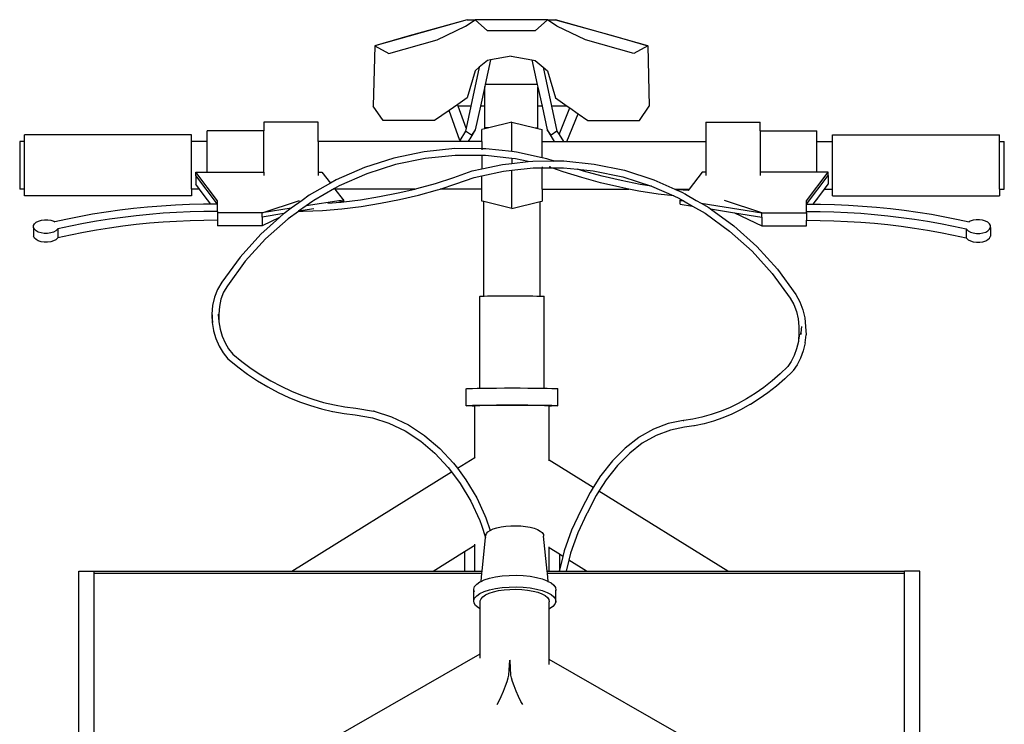
# Model space of a CAD drawing. Units: millimetres. Extents: x 50 to 4611, y -717 to 1112.
# Drawn here: x 3787 to 4368, y -113 to 303 of the extents above; entities that cross this region are included whole.
import ezdxf

# ---------------------------------------------------------------- set-up
doc = ezdxf.new("R2010")
doc.units = ezdxf.units.MM
doc.layers.add('Edges', color=7, linetype='Continuous')

# ---------------------------------------------------------------- blocks, each defined once
blk = doc.blocks.new('Bullitt+Fast+Cargo+Bike bk')
at = {"layer": 'Edges'}
for p, q in [((-26.39, 570.26), (-80.98, 554.95)), ((-26.39, 570.26), (-60.62, 560.8)), ((-27.35, 566.49), (-21.7, 570.26)), ((-26.39, 570.26), (-21.7, 570.26)), ((20.87, 570.26), (-21.7, 570.26)), ((-21.7, 570.26), (-14.54, 563.6)), ((20.87, 570.26), (13.71, 563.6)), ((26.51, 566.49), (20.87, 570.26)), ((20.87, 570.26), (25.56, 570.26)), ((25.56, 570.26), (59.79, 560.8)), ((80.15, 554.95), (25.56, 570.26)), ((-44.13, 558.45), (-27.35, 566.49)), ((13.71, 563.6), (-14.54, 563.6)), ((43.3, 558.45), (26.51, 566.49)), ((-60.62, 560.8), (-80.98, 554.95)), ((-72.66, 550.25), (-44.13, 558.45)), ((71.83, 550.25), (43.3, 558.45)), ((59.79, 560.8), (80.15, 554.95)), ((-80.98, 554.95), (-81.79, 519.31)), ((-80.98, 554.95), (-72.66, 550.25)), ((80.15, 554.95), (71.83, 550.25)), ((80.15, 554.95), (80.95, 519.31)), ((-14.54, 546.27), (-19.28, 542.25)), ((-12.7, 546.59), (-15.86, 532.06)), ((-12.7, 546.59), (-14.54, 546.27)), ((-0.42, 548.7), (-12.7, 546.59)), ((-0.42, 548.7), (11.76, 546.61)), ((11.76, 546.61), (14.92, 532.06)), ((11.76, 546.61), (13.71, 546.27)), ((13.71, 546.27), (18.32, 542.36)), ((-21.7, 540.19), (-26.39, 524.13)), ((-19.28, 542.25), (-24.27, 519.31)), ((-19.28, 542.25), (-21.7, 540.19)), ((18.32, 542.36), (23.33, 519.31)), ((18.32, 542.36), (20.87, 540.19)), ((20.87, 540.19), (25.56, 524.13)), ((-16.11, 530.93), (-18.63, 519.31)), ((-15.86, 532.06), (-16.11, 530.93)), ((-16.11, 519.31), (-16.11, 530.93)), ((14.92, 532.06), (-15.86, 532.06)), ((14.92, 532.06), (15.27, 530.44)), ((15.27, 519.31), (15.27, 530.44)), ((15.27, 530.44), (17.7, 519.31)), ((-26.39, 524.13), (-32.01, 520.22)), ((25.56, 524.13), (32.49, 519.31)), ((-76.01, 510.76), (-81.79, 519.31)), ((-32.01, 520.22), (-37.01, 516.75)), ((-31.69, 519.31), (-32.01, 520.22)), ((-24.27, 519.31), (-31.69, 519.31)), ((-27.11, 506.28), (-31.69, 519.31)), ((-24.27, 519.31), (-27.11, 506.28)), ((-18.63, 519.31), (-21.69, 505.28)), ((-16.11, 519.31), (-18.63, 519.31)), ((-16.11, 506.42), (-16.11, 519.31)), ((17.7, 519.31), (15.27, 519.31)), ((15.27, 506.42), (15.27, 519.31)), ((17.7, 519.31), (20.75, 505.28)), ((32.49, 519.31), (23.33, 519.31)), ((23.33, 519.31), (26.54, 504.56)), ((27.8, 502.49), (34.04, 518.24)), ((32.49, 519.31), (34.04, 518.24)), ((34.04, 518.24), (38.94, 514.83)), ((75.18, 510.76), (80.95, 519.31)), ((-37.01, 516.75), (-45.64, 510.76)), ((-30.79, 499.1), (-37.01, 516.75)), ((32.41, 498.36), (38.94, 514.83)), ((38.94, 514.83), (44.81, 510.76)), ((-114.24, 509.74), (-146.46, 509.74)), ((-146.46, 509.74), (-146.46, 504.67)), ((-114.24, 498.36), (-114.24, 509.74)), ((-45.64, 510.76), (-76.01, 510.76)), ((-27.11, 506.28), (-27.48, 504.56)), ((-21.69, 505.28), (-24.89, 499.99)), ((-21.69, 505.28), (-23.95, 502.23)), ((-15.98, 505.85), (-17.71, 505.42)), ((-17.71, 498.36), (-17.71, 505.42)), ((-13.7, 506.42), (-16.11, 506.42)), ((-15.98, 505.85), (-16.11, 506.42)), ((-13.7, 506.42), (-15.98, 505.85)), ((0, 509.85), (-13.7, 506.42)), ((0, 509.85), (13.7, 506.42)), ((0, 492.47), (0, 509.85)), ((13.7, 506.42), (15.27, 506.42)), ((13.7, 506.42), (15.19, 506.05)), ((15.19, 506.05), (15.27, 506.42)), ((15.19, 506.05), (17.71, 505.42)), ((17.71, 498.36), (17.71, 505.42)), ((23.01, 502.23), (20.75, 505.28)), ((20.75, 505.28), (24.94, 498.36)), ((44.81, 510.76), (75.18, 510.76)), ((114.24, 509.74), (146.46, 509.74)), ((114.24, 509.74), (114.24, 498.36)), ((146.46, 504.67), (146.46, 509.74)), ((-189.09, 502.41), (-287.53, 502.41)), ((-287.53, 498.36), (-287.53, 502.41)), ((-189.09, 498.36), (-189.09, 502.41)), ((-146.46, 504.67), (-179.76, 504.67)), ((-179.76, 498.36), (-179.76, 504.67)), ((-146.46, 480.39), (-146.46, 504.67)), ((-27.48, 504.56), (-30.79, 499.1)), ((-23.95, 502.23), (-27.48, 504.56)), ((-24.89, 499.99), (-26.07, 498.36)), ((26.54, 504.56), (23.01, 502.23)), ((26.54, 504.56), (27.8, 502.49)), ((27.8, 502.49), (30.3, 498.36)), ((146.46, 504.67), (179.76, 504.67)), ((146.46, 504.67), (146.46, 480.39)), ((179.76, 498.36), (179.76, 504.67)), ((189.09, 502.41), (287.53, 502.41)), ((189.09, 498.36), (189.09, 502.41)), ((287.53, 498.36), (287.53, 502.41)), ((-287.53, 498.36), (-290.38, 498.36)), ((-290.38, 498.36), (-290.38, 470.4)), ((-287.53, 470.4), (-287.53, 498.36)), ((-179.76, 498.36), (-189.09, 498.36)), ((-189.09, 470.4), (-189.09, 498.36)), ((-179.76, 480.39), (-179.76, 498.36)), ((-29.84, 498.36), (-114.24, 498.36)), ((-114.24, 498.36), (-114.24, 480.39)), ((-33.72, 494.25), (-51.86, 492.42)), ((-17.71, 494.18), (-33.72, 494.25)), ((-29.84, 498.36), (-30.79, 499.1)), ((-26.07, 498.36), (-29.84, 498.36)), ((-17.71, 498.36), (-26.07, 498.36)), ((-17.71, 498.36), (-17.71, 494.18)), ((-15.49, 494.17), (-17.71, 494.18)), ((-17.71, 494.18), (-17.71, 494.11)), ((-17.71, 493.91), (-17.71, 493.59)), ((0, 492.47), (-15.49, 494.17)), ((17.71, 498.36), (24.94, 498.36)), ((17.71, 488.9), (17.71, 498.36)), ((24.94, 498.36), (30.3, 498.36)), ((30.3, 498.36), (32.41, 498.36)), ((32.41, 498.36), (114.24, 498.36)), ((114.24, 498.36), (114.24, 480.39)), ((179.76, 498.36), (189.09, 498.36)), ((179.76, 480.39), (179.76, 498.36)), ((189.09, 470.4), (189.09, 498.36)), ((287.53, 498.36), (290.38, 498.36)), ((287.53, 470.4), (287.53, 498.36)), ((290.38, 470.4), (290.38, 498.36)), ((-69.71, 488.7), (-87.08, 483.13)), ((-51.86, 492.42), (-69.71, 488.7)), ((-51.26, 488.47), (-68.71, 484.83)), ((-33.53, 490.25), (-51.26, 488.47)), ((-17.71, 490.18), (-33.53, 490.25)), ((-17.71, 490.45), (-17.71, 490.18)), ((-15.71, 490.18), (-17.71, 490.18)), ((-17.71, 490.18), (-17.71, 482.29)), ((0, 488.45), (-15.71, 490.18)), ((2.64, 492.18), (0, 492.47)), ((0, 488.45), (0, 485.55)), ((2, 488.23), (0, 488.45)), ((9.52, 486.6), (2, 488.23)), ((17.71, 488.9), (2.64, 492.18)), ((20.48, 488.3), (17.71, 488.9)), ((24.23, 486.96), (20.48, 488.3)), ((-87.08, 483.13), (-103.78, 475.77)), ((-68.71, 484.83), (-85.68, 479.39)), ((-23.45, 481.04), (-17.71, 482.29)), ((-17.71, 482.29), (-5.68, 484.92)), ((-5.68, 484.92), (0, 485.55)), ((0, 485.55), (9.52, 486.6)), ((0, 481.53), (12.58, 482.92)), ((9.52, 486.6), (12.36, 486.91)), ((12.36, 486.91), (24.23, 486.96)), ((12.58, 482.92), (17.71, 482.94)), ((17.71, 483.53), (17.71, 483.21)), ((17.71, 483.01), (17.71, 482.94)), ((17.71, 482.94), (23.56, 482.97)), ((17.71, 470.4), (17.71, 482.94)), ((22.81, 483.23), (21.93, 483.54)), ((23.56, 482.97), (23.37, 483.03)), ((23.56, 482.97), (30.32, 483)), ((30.12, 480.63), (23.56, 482.97)), ((24.23, 486.96), (30.51, 486.99)), ((24.97, 486.7), (24.23, 486.96)), ((30.32, 483), (38.55, 482.16)), ((30.51, 486.99), (48.56, 485.16)), ((42.25, 481), (38.55, 482.16)), ((38.55, 482.16), (47.96, 481.21)), ((48.56, 485.16), (66.34, 481.44)), ((-173.65, 463.4), (-186.51, 480.39)), ((-186.51, 478.46), (-186.51, 480.39)), ((-186.51, 480.39), (-179.76, 480.39)), ((-173.65, 461.47), (-186.51, 478.46)), ((-186.51, 478.46), (-186.51, 473.22)), ((-179.76, 480.39), (-146.46, 480.39)), ((-146.46, 480.39), (-146.46, 478.3)), ((-114.24, 480.39), (-112.11, 480.39)), ((-114.24, 480.39), (-114.24, 478.3)), ((-112.11, 480.39), (-107.15, 473.84)), ((-85.68, 479.39), (-102, 472.2)), ((-45.12, 473.74), (-34.29, 477.16)), ((-34.29, 477.16), (-23.45, 481.04)), ((-33.04, 473.38), (-22.36, 477.19)), ((-22.36, 477.19), (-17.71, 478.21)), ((-17.71, 478.21), (-5.05, 480.97)), ((-17.71, 470.4), (-17.71, 478.21)), ((-5.05, 480.97), (0, 481.53)), ((0, 458.92), (0, 481.53)), ((41.14, 477.17), (30.12, 480.63)), ((52.27, 474.11), (41.14, 477.17)), ((53.25, 477.98), (42.25, 481)), ((47.96, 481.21), (65.33, 477.57)), ((64.34, 475.37), (53.25, 477.98)), ((65.33, 477.57), (82.23, 472.13)), ((66.34, 481.44), (83.63, 475.87)), ((112.11, 480.39), (104.55, 470.4)), ((114.24, 480.39), (112.11, 480.39)), ((114.24, 480.39), (114.24, 478.3)), ((146.46, 480.39), (146.46, 478.3)), ((179.76, 480.39), (146.46, 480.39)), ((173.65, 463.4), (186.51, 480.39)), ((173.65, 461.47), (186.51, 478.46)), ((186.51, 480.39), (179.76, 480.39)), ((186.51, 478.46), (186.51, 480.39)), ((186.51, 478.46), (186.51, 473.22)), ((-184.38, 470.4), (-186.51, 473.22)), ((-107.15, 473.84), (-119.63, 466.71)), ((-104.75, 470.67), (-116.8, 463.73)), ((-103.78, 475.77), (-107.15, 473.84)), ((-102, 472.2), (-104.75, 470.67)), ((-104.75, 470.67), (-104.55, 470.4)), ((-57.41, 470.4), (-56.07, 470.72)), ((-56.07, 470.72), (-45.12, 473.74)), ((-42.44, 470.4), (-33.04, 473.38)), ((63.51, 471.46), (52.27, 474.11)), ((68.89, 470.4), (63.51, 471.46)), ((75.53, 473.16), (64.34, 475.37)), ((82.23, 472.13), (75.53, 473.16)), ((82.23, 472.13), (95.37, 466.31)), ((83.63, 475.87), (95.98, 470.4)), ((184.38, 470.4), (186.51, 473.22)), ((-287.53, 470.4), (-290.38, 470.4)), ((-287.53, 466.35), (-287.53, 470.4)), ((-189.09, 466.35), (-287.53, 466.35)), ((-184.38, 470.4), (-189.09, 470.4)), ((-189.09, 470.4), (-189.09, 466.35)), ((-179.76, 464.3), (-184.38, 470.4)), ((-119.63, 466.71), (-123.76, 463.73)), ((-57.41, 470.4), (-104.55, 470.4)), ((-104.55, 470.4), (-99.68, 463.96)), ((-89.45, 464.12), (-78.25, 465.91)), ((-78.25, 465.91), (-67.11, 468.11)), ((-67.11, 468.11), (-57.41, 470.4)), ((-66.28, 464.21), (-55.09, 466.85)), ((-55.09, 466.85), (-44.01, 469.91)), ((-44.01, 469.91), (-42.44, 470.4)), ((-17.71, 470.4), (-42.44, 470.4)), ((-17.71, 463.34), (-17.71, 470.4)), ((17.71, 470.4), (68.89, 470.4)), ((17.71, 470.4), (17.71, 463.34)), ((74.84, 469.23), (68.89, 470.4)), ((86.24, 467.42), (74.84, 469.23)), ((95.37, 466.31), (86.24, 467.42)), ((95.37, 466.31), (98.48, 464.94)), ((95.98, 470.4), (104.55, 470.4)), ((95.98, 470.4), (96.42, 470.21)), ((98.1, 470.01), (96.42, 470.21)), ((96.42, 470.21), (100.25, 468.51)), ((103.88, 469.52), (98.1, 470.01)), ((98.48, 464.94), (99.83, 464.16)), ((100.25, 468.51), (102.25, 467.36)), ((102.47, 467.65), (102.25, 467.36)), ((102.25, 467.36), (108.58, 463.73)), ((103.88, 469.52), (103.84, 469.46)), ((104.55, 470.4), (103.88, 469.52)), ((179.76, 464.3), (184.38, 470.4)), ((184.38, 470.4), (189.09, 470.4)), ((189.09, 466.35), (189.09, 470.4)), ((189.09, 466.35), (287.53, 466.35)), ((287.53, 470.4), (290.38, 470.4)), ((287.53, 470.4), (287.53, 466.35)), ((-223.24, 458.85), (-231.36, 457.88)), ((-215.06, 459.66), (-223.24, 458.85)), ((-206.83, 460.33), (-215.06, 459.66)), ((-198.57, 460.85), (-206.83, 460.33)), ((-190.28, 461.21), (-198.57, 460.85)), ((-181.97, 461.42), (-190.28, 461.21)), ((-177.6, 461.45), (-181.97, 461.42)), ((-179.76, 464.3), (-179.76, 464.09)), ((-179.6, 464.09), (-179.76, 464.3)), ((-179.6, 464.09), (-179.76, 464.09)), ((-177.6, 461.45), (-179.6, 464.09)), ((-173.65, 461.47), (-177.6, 461.45)), ((-173.65, 463.4), (-173.65, 463.73)), ((-173.65, 461.47), (-173.65, 463.4)), ((-173.65, 457.19), (-173.65, 461.47)), ((-147.39, 456.4), (-125.37, 463.73)), ((-130.19, 459.1), (-147.39, 456.4)), ((-130.19, 459.1), (-134.45, 456.03)), ((-123.76, 463.73), (-130.19, 459.1)), ((-121.47, 460.47), (-125.89, 457.29)), ((-100.75, 463.73), (-121.47, 460.47)), ((-117.49, 463.34), (-121.47, 460.47)), ((-116.89, 463.73), (-117.49, 463.34)), ((-116.89, 463.73), (-116.8, 463.73)), ((-108.58, 462.08), (-101.13, 462.71)), ((-102.18, 463.4), (-99.25, 463.4)), ((-101.13, 462.71), (-100.72, 462.75)), ((-100.72, 462.75), (-99.25, 462.93)), ((-100.31, 458.78), (-88.91, 460.17)), ((-99.68, 463.96), (-99.25, 463.96)), ((-99.68, 463.96), (-99.63, 463.91)), ((-99.25, 463.96), (-99.63, 463.91)), ((-99.63, 463.91), (-99.25, 463.4)), ((-99.25, 462.93), (-89.45, 464.12)), ((-99.25, 463.4), (-99.25, 463.96)), ((-99.25, 462.93), (-99.25, 463.4)), ((-88.91, 460.17), (-77.56, 461.98)), ((-77.56, 461.98), (-66.28, 464.21)), ((-16.54, 463.05), (-17.71, 463.34)), ((-16.54, 407.27), (-16.54, 463.05)), ((0, 458.92), (-16.54, 463.05)), ((0, 458.92), (16.54, 463.05)), ((16.54, 463.05), (17.71, 463.34)), ((16.54, 407.27), (16.54, 463.05)), ((99.25, 463.96), (99.63, 463.91)), ((99.68, 463.96), (99.25, 463.96)), ((99.25, 463.4), (99.25, 463.96)), ((99.63, 463.91), (99.25, 463.4)), ((101.15, 463.4), (99.25, 463.4)), ((99.25, 461.47), (99.25, 463.4)), ((99.25, 461.47), (106.49, 460.34)), ((99.68, 463.96), (99.63, 463.91)), ((99.83, 464.16), (99.68, 463.96)), ((99.83, 464.16), (101.15, 463.4)), ((101.15, 463.4), (106.49, 460.34)), ((106.49, 460.34), (113.89, 456.08)), ((108.58, 463.73), (111.52, 462.04)), ((111.52, 462.04), (147.39, 456.4)), ((111.52, 462.04), (116.03, 459.45)), ((116.03, 459.45), (117.1, 458.67)), ((147.39, 456.4), (125.37, 463.73)), ((173.65, 463.4), (173.65, 463.73)), ((173.65, 461.47), (173.65, 463.4)), ((173.65, 461.47), (177.6, 461.45)), ((173.65, 457.19), (173.65, 461.47)), ((177.6, 461.45), (179.6, 464.09)), ((177.6, 461.45), (181.97, 461.42)), ((179.6, 464.09), (179.76, 464.3)), ((179.6, 464.09), (179.76, 464.09)), ((179.76, 464.3), (179.76, 464.09)), ((181.97, 461.42), (190.28, 461.21)), ((190.28, 461.21), (198.57, 460.85)), ((198.57, 460.85), (206.83, 460.33)), ((206.83, 460.33), (215.06, 459.66)), ((215.06, 459.66), (223.24, 458.85)), ((223.24, 458.85), (231.36, 457.88)), ((-255.32, 454.07), (-263.14, 452.52)), ((-247.42, 455.49), (-255.32, 454.07)), ((-239.43, 456.76), (-247.42, 455.49)), ((-231.36, 457.88), (-239.43, 456.76)), ((-229.58, 453.71), (-237.39, 452.62)), ((-221.71, 454.65), (-229.58, 453.71)), ((-213.79, 455.44), (-221.71, 454.65)), ((-205.82, 456.09), (-213.79, 455.44)), ((-197.82, 456.58), (-205.82, 456.09)), ((-189.79, 456.94), (-197.82, 456.58)), ((-181.74, 457.14), (-189.79, 456.94)), ((-173.65, 457.19), (-181.74, 457.14)), ((-173.65, 457.19), (-173.65, 456.4)), ((-147.39, 456.4), (-173.65, 456.4)), ((-173.65, 456.4), (-173.65, 451.95)), ((-137.21, 453.57), (-148.09, 443.86)), ((-147.39, 453.91), (-147.39, 456.4)), ((-134.57, 455.92), (-147.39, 453.91)), ((-147.39, 453.91), (-147.39, 448.67)), ((-137.21, 453.57), (-147.39, 448.67)), ((-134.57, 455.92), (-137.21, 453.57)), ((-134.45, 456.03), (-134.57, 455.92)), ((-125.95, 457.24), (-131.97, 452.9)), ((-125.89, 457.29), (-125.95, 457.24)), ((-125.95, 457.24), (-123.24, 457.27)), ((-116.85, 458.71), (-125.89, 457.29)), ((-123.24, 457.27), (-111.76, 457.81)), ((-111.76, 457.81), (-100.31, 458.78)), ((113.89, 456.08), (128.31, 445.65)), ((117.1, 458.67), (131.23, 456.45)), ((117.1, 458.67), (130.78, 448.77)), ((131.23, 456.45), (147.39, 448.67)), ((131.23, 456.45), (147.39, 453.91)), ((147.39, 456.4), (173.65, 456.4)), ((147.39, 453.91), (147.39, 456.4)), ((147.39, 453.91), (147.39, 448.67)), ((173.65, 457.19), (181.74, 457.14)), ((173.65, 456.4), (173.65, 457.19)), ((173.65, 456.4), (173.65, 451.95)), ((181.74, 457.14), (189.79, 456.94)), ((189.79, 456.94), (197.82, 456.58)), ((197.82, 456.58), (205.82, 456.09)), ((205.82, 456.09), (213.79, 455.44)), ((213.79, 455.44), (221.71, 454.65)), ((221.71, 454.65), (229.58, 453.71)), ((229.58, 453.71), (237.39, 452.62)), ((231.36, 457.88), (239.43, 456.76)), ((239.43, 456.76), (247.42, 455.49)), ((247.42, 455.49), (255.32, 454.07)), ((255.32, 454.07), (263.14, 452.52)), ((-282.19, 447.78), (-282.17, 448.84)), ((-282.19, 447.78), (-282.19, 442.54)), ((-281.71, 446.75), (-282.19, 447.78)), ((-282.17, 448.84), (-281.65, 449.86)), ((-281.65, 449.86), (-280.66, 450.78)), ((-280.66, 450.78), (-279.28, 451.52)), ((-279.28, 451.52), (-277.59, 452.05)), ((-277.59, 452.05), (-275.72, 452.31)), ((-275.72, 452.31), (-273.78, 452.3)), ((-273.78, 452.3), (-271.92, 452.01)), ((-271.92, 452.01), (-270.25, 451.47)), ((-270.25, 451.47), (-269.58, 451.09)), ((-263.14, 452.52), (-269.58, 451.09)), ((-260.35, 448.52), (-267.91, 446.85)), ((-252.78, 450.03), (-260.35, 448.52)), ((-245.12, 451.4), (-252.78, 450.03)), ((-237.39, 452.62), (-245.12, 451.4)), ((-237.39, 447.38), (-245.12, 446.16)), ((-229.58, 448.47), (-237.39, 447.38)), ((-221.71, 449.41), (-229.58, 448.47)), ((-213.79, 450.2), (-221.71, 449.41)), ((-205.82, 450.85), (-213.79, 450.2)), ((-197.82, 451.34), (-205.82, 450.85)), ((-189.79, 451.7), (-197.82, 451.34)), ((-181.74, 451.9), (-189.79, 451.7)), ((-173.65, 451.95), (-181.74, 451.9)), ((-173.65, 451.95), (-173.65, 448.67)), ((-147.39, 448.67), (-173.65, 448.67)), ((-131.97, 452.9), (-145.3, 441.01)), ((130.78, 448.77), (144.36, 436.6)), ((147.39, 448.67), (173.65, 448.67)), ((173.65, 448.67), (173.65, 451.95)), ((173.65, 451.95), (181.74, 451.9)), ((181.74, 451.9), (189.79, 451.7)), ((189.79, 451.7), (197.82, 451.34)), ((197.82, 451.34), (205.82, 450.85)), ((205.82, 450.85), (213.79, 450.2)), ((213.79, 450.2), (221.71, 449.41)), ((221.71, 449.41), (229.58, 448.47)), ((229.58, 448.47), (237.39, 447.38)), ((237.39, 452.62), (245.12, 451.4)), ((237.39, 447.38), (245.12, 446.16)), ((245.12, 451.4), (252.78, 450.03)), ((252.78, 450.03), (260.35, 448.52)), ((260.35, 448.52), (267.91, 446.85)), ((263.14, 452.52), (269.58, 451.09)), ((270.25, 451.47), (269.58, 451.09)), ((271.92, 452.01), (270.25, 451.47)), ((273.78, 452.3), (271.92, 452.01)), ((275.72, 452.31), (273.78, 452.3)), ((277.59, 452.05), (275.72, 452.31)), ((279.28, 451.52), (277.59, 452.05)), ((280.66, 450.78), (279.28, 451.52)), ((281.65, 449.86), (280.66, 450.78)), ((282.17, 448.84), (281.65, 449.86)), ((281.71, 446.75), (282.19, 447.78)), ((282.19, 447.78), (282.17, 448.84)), ((282.19, 447.78), (282.19, 442.54)), ((-281.71, 441.51), (-282.19, 442.54)), ((-280.76, 445.82), (-281.71, 446.75)), ((-280.76, 440.58), (-281.71, 441.51)), ((-279.4, 445.06), (-280.76, 445.82)), ((-277.74, 444.52), (-279.4, 445.06)), ((-275.87, 444.23), (-277.74, 444.52)), ((-273.94, 444.22), (-275.87, 444.23)), ((-272.06, 444.49), (-273.94, 444.22)), ((-270.37, 445.01), (-272.06, 444.49)), ((-268.99, 445.75), (-270.37, 445.01)), ((-268, 446.67), (-268.99, 445.75)), ((-268, 441.43), (-268.99, 440.51)), ((-267.91, 446.85), (-268, 446.67)), ((-267.91, 446.22), (-268, 446.2)), ((-267.91, 441.61), (-268, 441.43)), ((-267.91, 446.85), (-267.91, 446.22)), ((-267.91, 446.22), (-267.91, 441.61)), ((-260.35, 443.28), (-267.91, 441.61)), ((-252.78, 444.79), (-260.35, 443.28)), ((-245.12, 446.16), (-252.78, 444.79)), ((-148.09, 443.86), (-160.39, 430.32)), ((128.31, 445.65), (141.58, 433.75)), ((245.12, 446.16), (252.78, 444.79)), ((252.78, 444.79), (260.35, 443.28)), ((260.35, 443.28), (267.91, 441.61)), ((267.91, 446.85), (268, 446.67)), ((267.91, 446.85), (267.91, 446.22)), ((267.91, 446.22), (268, 446.2)), ((267.91, 446.22), (267.91, 441.61)), ((267.91, 441.61), (268, 441.43)), ((268, 446.67), (268.99, 445.75)), ((268, 441.43), (268.99, 440.51)), ((268.99, 445.75), (270.37, 445.01)), ((270.37, 445.01), (272.06, 444.49)), ((272.06, 444.49), (273.94, 444.22)), ((273.94, 444.22), (275.87, 444.23)), ((275.87, 444.23), (277.74, 444.52)), ((277.74, 444.52), (279.4, 445.06)), ((279.4, 445.06), (280.76, 445.82)), ((280.76, 445.82), (281.71, 446.75)), ((280.76, 440.58), (281.71, 441.51)), ((281.71, 441.51), (282.19, 442.54)), ((-279.4, 439.82), (-280.76, 440.58)), ((-277.74, 439.28), (-279.4, 439.82)), ((-275.87, 438.99), (-277.74, 439.28)), ((-273.94, 438.98), (-275.87, 438.99)), ((-272.06, 439.25), (-273.94, 438.98)), ((-270.37, 439.77), (-272.06, 439.25)), ((-268.99, 440.51), (-270.37, 439.77)), ((-145.3, 441.01), (-157.32, 427.78)), ((144.36, 436.6), (156.6, 423.07)), ((268.99, 440.51), (270.37, 439.77)), ((270.37, 439.77), (272.06, 439.25)), ((272.06, 439.25), (273.94, 438.98)), ((273.94, 438.98), (275.87, 438.99)), ((275.87, 438.99), (277.74, 439.28)), ((277.74, 439.28), (279.4, 439.82)), ((279.4, 439.82), (280.76, 440.58)), ((-160.39, 430.32), (-171.24, 415.56)), ((141.58, 433.75), (153.55, 420.53)), ((-157.32, 427.78), (-167.9, 413.39)), ((153.55, 420.53), (164.07, 406.13)), ((156.6, 423.07), (167.4, 408.3)), ((-171.24, 415.56), (-173.67, 411.21)), ((-167.9, 413.39), (-170.07, 409.51)), ((-175.46, 406.54), (-176.56, 401.65)), ((-173.67, 411.21), (-175.46, 406.54)), ((-170.07, 409.51), (-171.65, 405.37)), ((-18.99, 407.11), (-18.68, 407.17)), ((-18.72, 407.06), (-18.99, 407.11)), ((-18.99, 352.95), (-18.99, 407.11)), ((-18.68, 407.05), (-18.72, 407.06)), ((-18.68, 407.17), (-17.8, 407.23)), ((-17.8, 407.23), (-16.54, 407.27)), ((-16.54, 407.27), (-16.38, 407.28)), ((-16.38, 407.28), (-14.46, 407.33)), ((-14.46, 407.33), (-12.1, 407.37)), ((-12.1, 407.37), (-9.37, 407.4)), ((-9.37, 407.4), (-6.36, 407.42)), ((-6.36, 407.42), (-3.16, 407.44)), ((-3.16, 407.44), (0.14, 407.44)), ((0.14, 407.44), (3.43, 407.44)), ((3.43, 407.44), (6.62, 407.42)), ((6.62, 407.42), (9.61, 407.4)), ((9.61, 407.4), (12.31, 407.36)), ((12.31, 407.36), (14.63, 407.32)), ((14.63, 407.32), (16.51, 407.27)), ((16.51, 407.27), (16.54, 407.27)), ((16.54, 407.27), (17.89, 407.22)), ((17.89, 407.22), (18.72, 407.17)), ((18.72, 407.17), (18.99, 407.11)), ((18.99, 407.11), (18.72, 407.06)), ((18.99, 352.95), (18.99, 407.11)), ((167.4, 408.3), (169.82, 403.95)), ((-176.56, 401.65), (-176.95, 396.66)), ((-172.62, 401.05), (-172.97, 396.63)), ((-171.65, 405.37), (-172.62, 401.05)), ((164.07, 406.13), (166.23, 402.26)), ((166.23, 402.26), (167.8, 398.14)), ((169.83, 403.93), (169.82, 403.95)), ((169.83, 403.93), (171.61, 399.26)), ((-176.95, 396.66), (-176.93, 396.25)), ((-176.93, 396.25), (-176.83, 392.04)), ((-176.81, 394.04), (-176.93, 396.25)), ((-173.4, 396.64), (-172.89, 392.26)), ((-173.13, 396.64), (-173.07, 395.47)), ((-173.07, 395.47), (-172.97, 396.63)), ((-173.07, 395.47), (-173.01, 394.39)), ((-172.97, 396.63), (-173.01, 394.39)), ((167.8, 398.14), (168.77, 393.81)), ((171.61, 399.26), (172.7, 394.39)), ((-176.81, 394.04), (-176.83, 392.04)), ((-176.83, 392.04), (-176.83, 391.74)), ((-176.83, 391.74), (-176.82, 391.7)), ((-176.82, 391.7), (-176.03, 386.93)), ((-176.81, 394.04), (-176.68, 391.67)), ((-173.01, 394.39), (-172.89, 392.26)), ((-172.89, 392.26), (-172.88, 392.13)), ((-172.88, 392.13), (-172.14, 387.72)), ((168.77, 393.81), (169.11, 389.38)), ((169.11, 389.38), (169.18, 387.41)), ((169.24, 389.38), (169.18, 387.41)), ((170.82, 389.39), (170.39, 385.51)), ((172.7, 394.39), (173.09, 389.4)), ((173.09, 389.4), (173.45, 384.44)), ((-176.03, 386.93), (-176.01, 386.84)), ((-176.01, 386.84), (-174.65, 382.18)), ((-172.14, 387.72), (-170.94, 383.62)), ((-170.94, 383.62), (-169.26, 379.69)), ((169.09, 384.92), (169.06, 381.26)), ((169.57, 384.88), (169.06, 381.26)), ((169.18, 387.41), (169.09, 384.92)), ((170.45, 384.61), (170.39, 385.51)), ((170.51, 385.29), (170.45, 384.61)), ((172.86, 379.67), (173.45, 384.44)), ((-174.65, 382.18), (-172.79, 377.82)), ((-172.79, 377.82), (-170.45, 373.84)), ((-169.26, 379.69), (-167.16, 376.12)), ((168.94, 380.46), (167.9, 376.23)), ((169.06, 381.26), (168.94, 380.46)), ((172.86, 379.67), (171.73, 375.05)), ((-170.45, 373.84), (-167.65, 370.29)), ((-167.16, 376.12), (-164.71, 373.01)), ((-164.71, 373.01), (-159.3, 368.64)), ((166.47, 372.26), (164.67, 368.65)), ((167.9, 376.23), (166.47, 372.26)), ((171.73, 375.05), (170.16, 370.73)), ((-167.65, 370.29), (-161.94, 365.68)), ((-159.3, 368.64), (-153.86, 364.65)), ((164.67, 368.65), (162.71, 365.73)), ((168.2, 366.79), (165.86, 363.29)), ((170.16, 370.73), (168.2, 366.79)), ((-161.94, 365.68), (-161.72, 365.51)), ((-161.72, 365.51), (-155.96, 361.27)), ((-155.96, 361.27), (-150.06, 357.35)), ((-153.86, 364.65), (-148.08, 360.81)), ((-148.08, 360.81), (-142.17, 357.29)), ((158.16, 361.38), (153.36, 357.22)), ((162.71, 365.73), (158.16, 361.38)), ((165.68, 363.04), (160.84, 358.42)), ((162.71, 365.73), (162.57, 365.5)), ((165.86, 363.29), (165.68, 363.04)), ((-150.06, 357.35), (-144.03, 353.76)), ((-142.17, 357.29), (-136.15, 354.08)), ((153.36, 357.22), (148.46, 353.38)), ((160.84, 358.42), (155.96, 354.19)), ((-144.03, 353.76), (-137.9, 350.49)), ((-137.9, 350.49), (-131.66, 347.56)), ((-136.15, 354.08), (-130.03, 351.21)), ((-130.03, 351.21), (-123.82, 348.67)), ((-123.82, 348.67), (-117.53, 346.47)), ((-27.02, 352.62), (-26.57, 352.7)), ((-27.02, 342.62), (-27.02, 352.62)), ((-26.57, 352.7), (-25.32, 352.78)), ((-25.32, 352.78), (-23.3, 352.86)), ((-23.3, 352.86), (-20.57, 352.92)), ((-20.57, 352.92), (-18.99, 352.95)), ((-18.99, 352.95), (-17.22, 352.98)), ((-17.22, 352.98), (-13.34, 353.03)), ((-13.34, 353.03), (-9.06, 353.06)), ((-9.06, 353.06), (-4.5, 353.08)), ((-4.5, 353.08), (0.2, 353.09)), ((0.2, 353.09), (4.88, 353.08)), ((4.88, 353.08), (9.42, 353.06)), ((9.42, 353.06), (13.68, 353.03)), ((13.68, 353.03), (17.52, 352.98)), ((17.52, 352.98), (18.99, 352.95)), ((18.99, 352.95), (20.82, 352.92)), ((20.82, 352.92), (23.5, 352.85)), ((23.5, 352.85), (25.46, 352.78)), ((25.46, 352.78), (26.64, 352.7)), ((26.64, 352.7), (27.02, 352.62)), ((27.02, 352.62), (26.64, 352.55)), ((27.02, 342.62), (27.02, 352.62)), ((143.45, 349.85), (138.34, 346.64)), ((148.46, 353.38), (143.45, 349.85)), ((150.97, 350.28), (145.87, 346.68)), ((155.96, 354.19), (150.97, 350.28)), ((-131.66, 347.56), (-125.32, 344.97)), ((-125.32, 344.97), (-118.91, 342.73)), ((-118.91, 342.73), (-112.43, 340.83)), ((-117.53, 346.47), (-111.17, 344.6)), ((-111.17, 344.6), (-104.76, 343.09)), ((-104.76, 343.09), (-98.62, 341.99)), ((-27.02, 342.62), (-26.57, 342.71)), ((-26.57, 342.71), (-25.32, 342.78)), ((-25.32, 342.78), (-23.3, 342.86)), ((-23.3, 342.86), (-20.57, 342.93)), ((-22, 342.62), (-21.64, 342.69)), ((-21.64, 342.69), (-20.62, 342.75)), ((-20.62, 342.75), (-18.97, 342.81)), ((-20.57, 342.93), (-17.22, 342.98)), ((-18.97, 342.81), (-16.75, 342.87)), ((-17.22, 342.98), (-13.34, 343.03)), ((-16.75, 342.87), (-14.02, 342.92)), ((-14.02, 342.92), (-10.86, 342.95)), ((-13.34, 343.03), (-9.06, 343.06)), ((-10.86, 342.95), (-7.37, 342.98)), ((-9.06, 343.06), (-4.5, 343.09)), ((-7.37, 342.98), (-3.66, 343)), ((-4.5, 343.09), (0.2, 343.09)), ((-3.66, 343), (0.16, 343)), ((0.16, 343), (3.98, 343)), ((0.2, 343.09), (4.88, 343.08)), ((3.98, 343), (7.67, 342.98)), ((4.88, 343.08), (9.42, 343.06)), ((7.67, 342.98), (11.14, 342.95)), ((9.42, 343.06), (13.68, 343.03)), ((11.14, 342.95), (14.26, 342.91)), ((13.68, 343.03), (17.52, 342.98)), ((14.26, 342.91), (16.96, 342.87)), ((16.96, 342.87), (19.13, 342.81)), ((17.52, 342.98), (20.82, 342.92)), ((19.13, 342.81), (20.73, 342.75)), ((20.73, 342.75), (21.69, 342.68)), ((20.82, 342.92), (23.5, 342.85)), ((21.69, 342.68), (22, 342.62)), ((23.5, 342.85), (25.46, 342.78)), ((25.46, 342.78), (26.64, 342.7)), ((26.64, 342.7), (27.02, 342.62)), ((133.47, 343.95), (128.21, 341.41)), ((138.34, 346.64), (133.47, 343.95)), ((140.36, 343.24), (135.08, 340.3)), ((140.68, 343.42), (140.36, 343.24)), ((145.87, 346.68), (140.68, 343.42)), ((-112.43, 340.83), (-105.89, 339.28)), ((-105.89, 339.28), (-105.58, 339.22)), ((-105.58, 339.22), (-98.99, 338.03)), ((-98.99, 338.03), (-92.43, 337.2)), ((-98.62, 341.99), (-92.07, 341.17)), ((-92.43, 337.2), (-82.2, 335.45)), ((-92.07, 341.17), (-81.61, 339.37)), ((-81.3, 339.31), (-81.61, 339.37)), ((-81.3, 339.31), (-71.01, 336.01)), ((-26.64, 342.54), (-27.02, 342.62)), ((-25.46, 342.46), (-26.64, 342.54)), ((-23.5, 342.39), (-25.46, 342.46)), ((-22, 342.35), (-23.5, 342.39)), ((-21.69, 342.56), (-22, 342.62)), ((-22, 342.35), (-22, 342.62)), ((-21.64, 342.34), (-22, 342.35)), ((-22, 312.09), (-22, 342.35)), ((-21.64, 342.55), (-21.69, 342.56)), ((22, 342.62), (21.69, 342.56)), ((22, 342.35), (21.69, 342.34)), ((22, 342.35), (22, 342.62)), ((23.3, 342.38), (22, 342.35)), ((22, 310.53), (22, 342.35)), ((25.32, 342.46), (23.3, 342.38)), ((26.57, 342.54), (25.32, 342.46)), ((27.02, 342.62), (26.57, 342.54)), ((117.49, 337.35), (112.06, 335.83)), ((122.88, 339.21), (117.49, 337.35)), ((128.21, 341.41), (122.88, 339.21)), ((129.71, 337.71), (124.28, 335.47)), ((135.08, 340.3), (129.71, 337.71)), ((-82.2, 335.45), (-72.56, 332.32)), ((-72.56, 332.32), (-62.95, 327.71)), ((-71.01, 336.01), (-61.09, 331.25)), ((-61.09, 331.25), (-51.64, 325.09)), ((92.19, 332.05), (83.47, 328.75)), ((101.04, 333.84), (92.19, 332.05)), ((101.04, 333.84), (101.42, 333.91)), ((106.59, 334.67), (101.42, 333.91)), ((112.06, 335.83), (106.59, 334.67)), ((113.25, 332.03), (107.67, 330.84)), ((118.79, 333.57), (113.25, 332.03)), ((124.28, 335.47), (118.79, 333.57)), ((-62.95, 327.71), (-53.81, 321.76)), ((83.47, 328.75), (75.06, 323.99)), ((93.44, 328.26), (85.01, 325.06)), ((101.73, 329.94), (93.44, 328.26)), ((107.29, 330.77), (101.73, 329.94)), ((107.67, 330.84), (107.29, 330.77)), ((-53.81, 321.76), (-45.46, 314.68)), ((-51.42, 324.92), (-51.64, 325.09)), ((-51.42, 324.92), (-42.59, 317.46)), ((74.75, 323.81), (66.77, 317.66)), ((76.87, 320.46), (69.42, 314.67)), ((74.75, 323.81), (75.06, 323.99)), ((85.01, 325.06), (76.87, 320.46)), ((-45.46, 314.68), (-37.58, 306.25)), ((-42.59, 317.46), (-34.48, 308.77)), ((66.77, 317.66), (59.29, 310.2)), ((69.42, 314.67), (62.16, 307.43)), ((-34.48, 308.77), (-32.22, 305.74)), ((-32.22, 305.74), (-22, 312.09)), ((-22, 312.09), (-21.64, 312.32)), ((-22, 311.64), (-22, 312.09)), ((22, 310.53), (21.69, 310.72)), ((47.92, 294.42), (22, 310.53)), ((22, 310.17), (22, 310.53)), ((59.29, 310.2), (52.42, 301.52)), ((-129.83, 245.07), (-35.62, 303.62)), ((-37.58, 306.25), (-35.62, 303.62)), ((-35.62, 303.62), (-30.5, 296.74)), ((-32.22, 305.74), (-27.19, 298.98)), ((62.16, 307.43), (55.49, 298.99)), ((-30.5, 296.74), (-24.3, 286.27)), ((-27.19, 298.98), (-20.8, 288.2)), ((52.25, 301.29), (47.92, 294.42)), ((55.49, 298.99), (51.29, 292.32)), ((52.25, 301.29), (52.42, 301.52)), ((46.09, 291.52), (40.69, 280.77)), ((47.92, 294.42), (46.09, 291.52)), ((51.29, 292.32), (49.63, 289.69)), ((127.31, 245.07), (51.29, 292.32)), ((-24.3, 286.27), (-19.07, 274.98)), ((-20.8, 288.2), (-16, 277.83)), ((49.63, 289.69), (44.37, 279.19)), ((40.69, 280.77), (35.14, 269.32)), ((44.23, 279.02), (38.79, 267.72)), ((44.37, 279.19), (44.23, 279.02)), ((-19.07, 274.98), (-18.05, 272.1)), ((-16.01, 277.79), (-16, 277.83)), ((-16.01, 277.79), (-15.41, 276.57)), ((-15.41, 276.57), (-12.79, 269.11)), ((-18.05, 272.1), (-15.55, 264.97)), ((-15.43, 266.15), (-15.06, 267.18)), ((-15.06, 267.18), (-14.19, 268.17)), ((-14.19, 268.17), (-12.84, 269.09)), ((-12.84, 269.09), (-12.79, 269.11)), ((-12.79, 269.11), (-11.05, 269.92)), ((-11.05, 269.92), (-8.87, 270.62)), ((-8.87, 270.62), (-6.37, 271.19)), ((-6.37, 271.19), (-3.64, 271.59)), ((-3.64, 271.59), (-0.74, 271.82)), ((-0.74, 271.82), (2.23, 271.87)), ((2.23, 271.87), (5.18, 271.75)), ((5.18, 271.75), (8.02, 271.44)), ((8.02, 271.44), (10.67, 270.97)), ((10.67, 270.97), (13.04, 270.35)), ((13.04, 270.35), (15.06, 269.59)), ((15.06, 269.59), (16.68, 268.72)), ((16.68, 268.72), (17.84, 267.76)), ((17.84, 267.76), (18.5, 266.75)), ((35.14, 269.32), (30.81, 256.99)), ((38.79, 267.72), (34.59, 255.75)), ((-17.59, 245.07), (-15.55, 264.97)), ((-15.55, 264.97), (-15.43, 266.15)), ((18.5, 266.75), (18.65, 265.72)), ((20.76, 245.07), (18.65, 265.72)), ((-46.49, 245.07), (-28, 256.56)), ((-28, 256.56), (-22, 260.29)), ((-28, 256.56), (-28, 245.07)), ((-22, 260.29), (-22, 261)), ((-22, 260.29), (-21.64, 260.51)), ((-22, 245.07), (-22, 260.29)), ((22, 258.72), (21.69, 258.91)), ((22, 258.72), (22, 259.34)), ((22, 245.07), (22, 258.72)), ((28, 254.99), (22, 258.72)), ((30.81, 256.99), (30, 253.75)), ((34.59, 255.75), (33.54, 251.55)), ((28, 254.99), (28, 245.72)), ((30, 253.75), (28, 254.99)), ((30, 253.75), (28, 245.72)), ((33.54, 251.55), (31.92, 245.07)), ((43.97, 245.07), (33.54, 251.55)), ((-255.44, 135.66), (-255.44, 245.07)), ((-255.44, 245.07), (-246.44, 245.07)), ((-246.44, 243.79), (-246.44, 245.07)), ((-246.44, 245.07), (-129.83, 245.07)), ((-129.83, 245.07), (-46.49, 245.07)), ((-46.49, 245.07), (-28, 245.07)), ((-28, 245.07), (-22, 245.07)), ((-22, 245.07), (-17.59, 245.07)), ((-17.72, 243.79), (-17.59, 245.07)), ((20.89, 243.79), (20.76, 245.07)), ((20.76, 245.07), (22, 245.07)), ((22, 245.07), (27.83, 245.07)), ((28, 245.72), (27.83, 245.07)), ((27.83, 245.07), (31.92, 245.07)), ((31.92, 245.07), (43.97, 245.07)), ((43.97, 245.07), (127.31, 245.07)), ((127.31, 245.07), (231.56, 245.07)), ((231.56, 243.79), (231.56, 245.07)), ((240.56, 245.07), (231.56, 245.07)), ((240.56, 135.66), (240.56, 245.07)), ((-246.44, 243.79), (-17.72, 243.79)), ((-246.44, 136.92), (-246.44, 243.79)), ((-20.84, 237.39), (-18.92, 238.7)), ((-18.92, 238.7), (-18.21, 239.03)), ((-18.21, 239.03), (-17.72, 243.79)), ((-18.21, 239.03), (-16.37, 239.88)), ((-16.37, 239.88), (-13.28, 240.88)), ((-13.28, 240.88), (-9.74, 241.68)), ((-9.74, 241.68), (-5.85, 242.25)), ((-5.85, 242.25), (-1.73, 242.58)), ((-1.73, 242.58), (2.49, 242.66)), ((2.49, 242.66), (6.68, 242.48)), ((6.68, 242.48), (10.72, 242.04)), ((10.72, 242.04), (14.48, 241.37)), ((14.48, 241.37), (17.85, 240.49)), ((17.85, 240.49), (20.72, 239.41)), ((20.72, 239.41), (21.38, 239.05)), ((20.89, 243.79), (231.56, 243.79)), ((21.38, 239.05), (20.89, 243.79)), ((21.38, 239.05), (23.02, 238.17)), ((23.02, 238.17), (24.66, 236.82)), ((231.56, 136.92), (231.56, 243.79)), ((-22.6, 234.52), (-22.08, 235.98)), ((-22.38, 233.05), (-22.6, 234.52)), ((-22.6, 227.62), (-22.6, 234.52)), ((-22.08, 232.59), (-22.38, 233.05)), ((-22.08, 235.98), (-20.84, 237.39)), ((-18.92, 231.8), (-16.37, 232.98)), ((-16.37, 232.98), (-13.28, 233.98)), ((-13.46, 232.06), (-10.87, 232.9)), ((-13.28, 233.98), (-9.74, 234.78)), ((-10.87, 232.9), (-7.9, 233.57)), ((-9.74, 234.78), (-5.85, 235.35)), ((-7.9, 233.57), (-4.64, 234.05)), ((-5.85, 235.35), (-1.73, 235.68)), ((-4.64, 234.05), (-1.19, 234.33)), ((-1.73, 235.68), (2.49, 235.76)), ((-1.19, 234.33), (2.35, 234.39)), ((2.35, 234.39), (5.86, 234.24)), ((2.49, 235.76), (6.68, 235.58)), ((5.86, 234.24), (9.24, 233.88)), ((6.68, 235.58), (10.72, 235.14)), ((9.24, 233.88), (12.39, 233.31)), ((10.72, 235.14), (14.48, 234.47)), ((12.39, 233.31), (15.21, 232.57)), ((14.48, 234.47), (17.85, 233.59)), ((15.21, 232.57), (17.62, 231.67)), ((17.85, 233.59), (20.72, 232.51)), ((20.72, 232.51), (23.02, 231.27)), ((24.66, 236.82), (25.61, 235.38)), ((25.61, 235.38), (25.82, 233.91)), ((25.82, 233.91), (25.61, 233.31)), ((25.82, 227.01), (25.82, 233.91)), ((-22.6, 227.62), (-22.08, 229.08)), ((-22.38, 226.15), (-22.6, 227.62)), ((-22.08, 229.08), (-20.84, 230.49)), ((-20.84, 230.49), (-18.92, 231.8)), ((-18.68, 227.57), (-18.24, 228.8)), ((-18.68, 222.76), (-18.68, 227.57)), ((-18.24, 228.8), (-17.2, 229.98)), ((-17.2, 229.98), (-15.59, 231.08)), ((-15.59, 231.08), (-13.46, 232.06)), ((17.62, 231.67), (19.55, 230.63)), ((19.55, 230.63), (20.93, 229.5)), ((20.93, 229.5), (21.72, 228.29)), ((21.72, 228.29), (21.9, 227.06)), ((21.9, 227.06), (21.72, 226.55)), ((21.9, 222.72), (21.9, 227.06)), ((23.02, 231.27), (24.66, 229.92)), ((24.66, 229.92), (25.61, 228.48)), ((25.82, 227.01), (25.3, 225.55)), ((25.61, 228.48), (25.82, 227.01)), ((-21.44, 224.72), (-22.38, 226.15)), ((-19.8, 223.36), (-21.44, 224.72)), ((-18.68, 222.76), (-19.8, 223.36)), ((-18.68, 196.24), (-18.68, 222.76)), ((21.9, 222.72), (21.72, 222.64)), ((22.14, 222.83), (21.9, 222.72)), ((21.9, 192.95), (21.9, 222.72)), ((24.06, 224.14), (22.14, 222.83)), ((25.3, 225.55), (24.06, 224.14)), ((-122.42, 136.92), (-18.68, 196.24)), ((-18.68, 193.78), (-18.68, 196.24)), ((-1.92, 183.79), (-1.33, 192.61)), ((-1.13, 192.41), (-1.19, 192.59)), ((-1.13, 192.41), (-1.12, 192.37)), ((-0.6, 183.79), (-1.12, 192.37)), ((21.9, 192.95), (21.72, 193.06)), ((21.9, 189.93), (21.9, 192.95)), ((119.9, 136.92), (21.9, 192.95)), ((-2.8, 180.03), (-2.18, 182.24)), ((-2.18, 182.24), (-1.92, 183.79)), ((-0.34, 182.24), (-0.6, 183.79)), ((0.28, 180.03), (-0.34, 182.24)), ((-6.35, 171.22), (-4.96, 174.33)), ((-4.96, 174.33), (-3.75, 177.34)), ((-3.75, 177.34), (-2.8, 180.03)), ((1.23, 177.34), (0.28, 180.03)), ((2.44, 174.33), (1.23, 177.34)), ((3.83, 171.22), (2.44, 174.33)), ((-7.82, 168.22), (-6.35, 171.22)), ((5.3, 168.22), (3.83, 171.22)), ((-8.83, 166.34), (-7.82, 168.22)), ((6.31, 166.34), (5.3, 168.22))]:
    blk.add_line(p, q, dxfattribs=at)

msp = doc.modelspace()

# ---------------------------------------------------------------- block references
msp.add_blockref('Bullitt+Fast+Cargo+Bike bk', (4077.62, -267.36))

doc.saveas('drawing.dxf')
